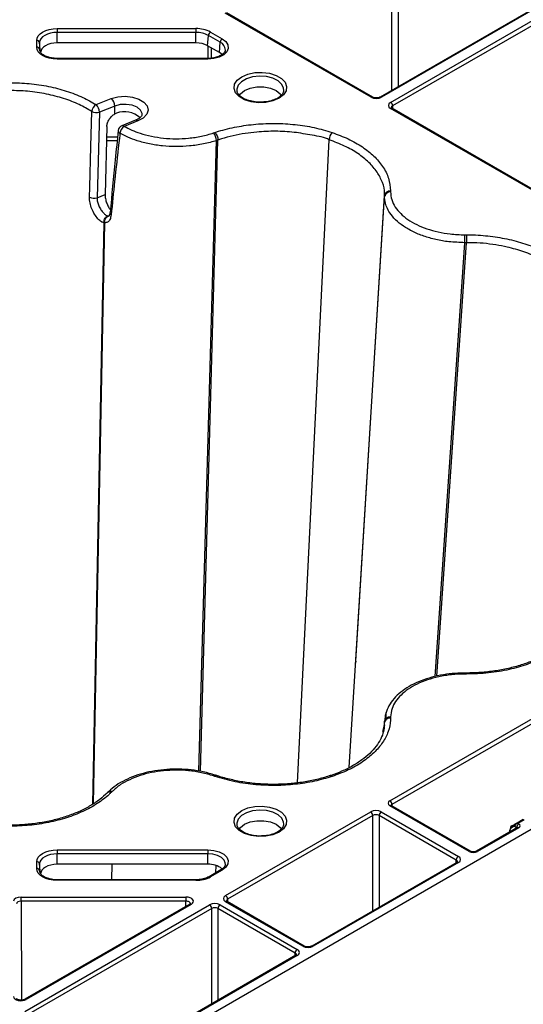
# Model space of a CAD drawing. Units: millimetres. Extents: x -3755 to 33020, y -27287 to -12744.
# Drawn here: x 30958 to 31043, y -22925 to -22759 of the extents above; entities that cross this region are included whole.
import ezdxf

# ---------------------------------------------------------------- set-up
doc = ezdxf.new("R2010")
doc.units = ezdxf.units.MM
doc.header["$LTSCALE"] = 2
for name, color, linetype in [('ACO DIM', 10, 'Continuous'), ('DUENN-18', 10, 'Continuous'), ('SICHTBAR', 10, 'Continuous')]:
    doc.layers.add(name, color=color, linetype=linetype)

# ---------------------------------------------------------------- blocks, each defined once
blk = doc.blocks.new('A$C0FAC68E5')
at = {"layer": 'DUENN-18'}
for p, q in [((-105.62, 567.59), (-105.62, 597.11)), ((-104.56, 597.11), (-104.56, 568.21)), ((-80.04, 582.36), (-107.59, 566.46)), ((-79.9, 582.27), (-107.34, 566.43)), ((-105.82, 565.56), (-78.39, 581.4)), ((-109.11, 566.43), (-133.76, 580.66)), ((-108.86, 566.46), (-133.51, 580.69)), ((-77.86, 580.89), (-105.47, 564.95)), ((-162.15, 578.04), (-138.69, 578.04)), ((-165.6, 574.89), (-165.6, 576.04)), ((-138.69, 577.38), (-162.15, 577.38)), ((-162.15, 575.61), (-162.15, 577.38)), ((-138.69, 575.61), (-138.69, 577.38)), ((-136.72, 575.14), (-136.59, 576.88)), ((-134.59, 575.73), (-136.59, 576.88)), ((-136.24, 577.46), (-134.24, 576.3)), ((-165.11, 575.67), (-165.11, 574.52)), ((-164.93, 574), (-165.11, 575.67)), ((-165.11, 574.52), (-165.1, 574.41)), ((-138.69, 575.61), (-162.15, 575.61)), ((-134.72, 573.98), (-136.72, 575.14)), ((-136.65, 572.99), (-136.65, 575.1)), ((-136.12, 574.79), (-136.12, 573.04)), ((-134.72, 573.98), (-134.59, 575.73)), ((-162.15, 572.99), (-162.64, 573.01)), ((-136.69, 572.99), (-162.15, 572.99)), ((-136.69, 572.89), (-162.15, 572.89)), ((-136.69, 572.99), (-136.69, 572.89)), ((-134.27, 573.65), (-134.72, 573.98)), ((-131.77, 567.56), (-131.76, 567.48)), ((-152.42, 564.94), (-154.99, 563.93)), ((-152.38, 563.63), (-152.42, 564.94)), ((-68.8, 543.17), (-105.82, 564.54)), ((-68.55, 543.19), (-105.57, 564.56)), ((-105.47, 564.95), (-105.47, 564.5)), ((-154.99, 563.93), (-155.39, 549.44)), ((-152.38, 563.63), (-152.13, 563.74)), ((-153.74, 561.51), (-154.04, 549.97)), ((-148.88, 562.54), (-151.2, 561.62)), ((-153.79, 559.73), (-151.93, 559.73)), ((-152, 559.07), (-153.8, 559.07)), ((-138.19, 452.5), (-135.22, 559.12)), ((-137.93, 452.44), (-134.98, 559.2)), ((-134.98, 559.2), (-134.98, 559.2)), ((-121.55, 450.52), (-116.2, 559.23)), ((-155.39, 549.44), (-154.04, 549.97)), ((-112.83, 453.09), (-106.82, 549.65)), ((-111.71, 471.11), (-106.82, 549.81)), ((-106.82, 549.81), (-106.82, 549.81)), ((-153.5, 546.35), (-153.34, 546.41)), ((-156.13, 446.92), (-154.22, 545.18)), ((-155.98, 447.02), (-154.07, 545.16)), ((-154.22, 545.18), (-154.22, 545.18)), ((-98.3, 468.5), (-93.26, 541.82)), ((-97.99, 468.56), (-92.98, 541.82)), ((-92.98, 541.82), (-92.98, 541.82)), ((-111.71, 471.11), (-111.73, 470.76)), ((-105.94, 447.46), (-68.69, 468.97)), ((-68.33, 468.36), (-105.59, 446.85)), ((-106.55, 462.44), (-106.55, 462.34)), ((-107.13, 459.18), (-106.84, 460.3)), ((-106.88, 459.75), (-106.82, 460.71)), ((-106.86, 460.17), (-106.82, 460.87)), ((-106.82, 460.71), (-106.82, 460.71)), ((-92.54, 438.91), (-105.94, 446.65)), ((-92.29, 438.94), (-105.69, 446.67)), ((-105.59, 446.85), (-105.58, 446.61)), ((-133.69, 431.44), (-109.17, 445.6)), ((-108.82, 444.99), (-133.34, 430.83)), ((-108.82, 428.87), (-108.82, 444.99)), ((-94.71, 437.46), (-107.75, 444.99)), ((-107.75, 444.99), (-107.75, 429.48)), ((-107.4, 445.6), (-94.36, 438.07)), ((-131.77, 443.48), (-131.76, 443.41)), ((-84.42, 442.95), (-91.38, 438.94)), ((-84.17, 442.93), (-91.13, 438.91)), ((-84.94, 443.17), (-85.4, 442.9)), ((-85.35, 443.22), (-84.89, 443.49)), ((-84.52, 442.93), (-84.94, 443.17)), ((-84.71, 443.59), (-83.4, 444.35)), ((-84.52, 442.89), (-84.52, 442.93)), ((-83.27, 444.25), (-84.34, 443.64)), ((-84.34, 443.64), (-84.17, 443.54)), ((-85.73, 442.44), (-85.73, 442.19)), ((-85.66, 442.33), (-85.66, 442.24)), ((-162.15, 439.18), (-136.69, 439.18)), ((-136.69, 438.51), (-162.15, 438.51)), ((-162.15, 436.74), (-162.15, 438.51)), ((-136.69, 436.74), (-136.69, 438.51)), ((-165.6, 436.02), (-165.6, 437.18)), ((-165.11, 436.81), (-165.11, 435.65)), ((-164.93, 435.14), (-165.11, 436.81)), ((-136.69, 436.74), (-162.15, 436.74)), ((-152.89, 434.12), (-152.84, 436.74)), ((-135.32, 435.31), (-135.28, 436.52)), ((-94.61, 437.07), (-119.13, 422.91)), ((-94.36, 437.05), (-118.88, 422.89)), ((-94.71, 437.01), (-94.71, 437.46)), ((-165.11, 435.65), (-165.1, 435.55)), ((-134.49, 435.79), (-136.49, 434.64)), ((-134.24, 435.77), (-136.24, 434.61)), ((-162.15, 434.12), (-162.64, 434.14)), ((-138.69, 434.12), (-162.15, 434.12)), ((-138.69, 434.03), (-162.15, 434.03)), ((-168.24, 431.2), (-140.38, 431.2)), ((-140.38, 430.51), (-168.24, 430.51)), ((-168.24, 430.51), (-168.15, 413.78)), ((-167.62, 411.84), (-136.38, 429.88)), ((-139.75, 429.99), (-167.6, 413.91)), ((-139.5, 429.97), (-167.35, 413.89)), ((-140.39, 429.62), (-140.38, 430.51)), ((-134.61, 429.88), (-121.58, 422.35)), ((-120.65, 422.89), (-133.69, 430.42)), ((-120.4, 422.91), (-133.44, 430.45)), ((-133.34, 430.83), (-133.34, 430.38)), ((-136.03, 429.27), (-167.27, 411.23)), ((-136.03, 413.16), (-136.03, 429.27)), ((-121.93, 421.74), (-134.97, 429.27)), ((-134.97, 429.27), (-134.97, 413.77)), ((-121.83, 421.36), (-153.07, 403.32)), ((-121.58, 421.33), (-152.82, 403.3)), ((-121.94, 421.3), (-121.93, 421.74))]:
    blk.add_line(p, q, dxfattribs=at)
at = {"layer": 'DUENN-18', "flags": 128}
for points in [[(-165.6, 576.04), (-165.54, 576.43), (-165.34, 576.81), (-165.02, 577.15), (-164.59, 577.46), (-164.07, 577.7), (-163.47, 577.89), (-162.82, 578), (-162.15, 578.04)], [(-162.15, 578.04), (-162.15, 577.98), (-162.15, 577.91), (-162.15, 577.83), (-162.15, 577.74), (-162.15, 577.65), (-162.15, 577.55), (-162.15, 577.46), (-162.15, 577.38)], [(-138.69, 578.04), (-138.69, 577.98), (-138.69, 577.91), (-138.69, 577.83), (-138.69, 577.74), (-138.69, 577.65), (-138.69, 577.55), (-138.69, 577.46), (-138.69, 577.38)], [(-162.15, 577.38), (-162.72, 577.35), (-163.28, 577.25), (-163.79, 577.09), (-164.24, 576.88), (-164.61, 576.62), (-164.88, 576.33), (-165.05, 576.01), (-165.11, 575.67)], [(-134.24, 576.3), (-133.64, 575.83), (-133.29, 575.28), (-133.24, 574.69), (-133.49, 574.13), (-134.01, 573.62), (-134.76, 573.23), (-135.68, 572.98), (-136.69, 572.89)], [(-162.15, 572.89), (-162.82, 572.93), (-163.47, 573.05), (-164.07, 573.23), (-164.59, 573.48), (-165.02, 573.78), (-165.34, 574.13), (-165.54, 574.5), (-165.6, 574.89)], [(-162.15, 575.61), (-162.69, 575.58), (-163.21, 575.49), (-163.69, 575.34), (-164.11, 575.14), (-164.46, 574.9), (-164.72, 574.62), (-164.87, 574.32), (-164.93, 574)], [(-162.15, 572.99), (-162.15, 572.98), (-162.15, 572.97), (-162.15, 572.94), (-162.15, 572.89)], [(-130.97, 569.89), (-129.95, 570.33), (-128.76, 570.59), (-127.5, 570.64), (-126.26, 570.48), (-125.14, 570.13), (-124.25, 569.61), (-123.64, 568.97), (-123.37, 568.26), (-123.46, 567.52), (-123.9, 566.84), (-124.66, 566.25), (-125.68, 565.81), (-126.87, 565.56), (-128.13, 565.5), (-129.37, 565.66), (-130.49, 566.01), (-131.38, 566.53), (-131.99, 567.17), (-132.26, 567.89), (-132.17, 568.62), (-131.73, 569.31), (-130.97, 569.89)], [(-123.86, 567.57), (-123.88, 567.95), (-124.19, 568.61), (-124.81, 569.19), (-125.71, 569.63), (-126.79, 569.91), (-127.96, 569.98), (-129.12, 569.86), (-130.17, 569.54), (-131, 569.06), (-131.55, 568.45), (-131.77, 567.78), (-131.77, 567.56)], [(-130.49, 567.57), (-129.53, 567.98), (-128.41, 568.19), (-127.22, 568.19), (-126.1, 567.98), (-125.14, 567.57), (-124.45, 567.02), (-124.26, 566.78)], [(-131.38, 566.75), (-131.18, 567.02), (-130.49, 567.57)], [(-147.8, 563.45), (-147.8, 563.66), (-148.06, 564.24), (-148.64, 564.73), (-149.47, 565.07), (-150.46, 565.23), (-151.49, 565.18), (-152.42, 564.94)], [(-156.68, 549.54), (-156.63, 551.24), (-156.45, 558.08), (-156.29, 564.03)], [(-92.98, 469.08), (-93.04, 469.08), (-93.26, 469.08)], [(-106.84, 460.3), (-106.83, 460.33), (-106.82, 460.71), (-106.82, 460.71), (-106.82, 460.71)], [(-153.59, 448.92), (-153.62, 448.89), (-153.73, 448.78)], [(-130.97, 445.82), (-129.95, 446.26), (-128.76, 446.51), (-127.5, 446.56), (-126.26, 446.41), (-125.14, 446.06), (-124.25, 445.54), (-123.64, 444.9), (-123.37, 444.18), (-123.46, 443.45), (-123.9, 442.76), (-124.66, 442.18), (-125.68, 441.74), (-126.87, 441.48), (-128.13, 441.43), (-129.37, 441.59), (-130.49, 441.94), (-131.38, 442.45), (-131.99, 443.1), (-132.26, 443.81), (-132.17, 444.54), (-131.73, 445.23), (-130.97, 445.82)], [(-123.86, 443.5), (-123.88, 443.88), (-124.19, 444.54), (-124.81, 445.12), (-125.71, 445.56), (-126.79, 445.83), (-127.96, 445.91), (-129.12, 445.78), (-130.17, 445.46), (-131, 444.98), (-131.55, 444.38), (-131.77, 443.71), (-131.77, 443.48)], [(-131.38, 442.68), (-131.18, 442.95), (-130.49, 443.5)], [(-130.49, 443.5), (-129.53, 443.9), (-128.41, 444.11), (-127.22, 444.11), (-126.1, 443.9), (-125.14, 443.5), (-124.45, 442.95), (-124.26, 442.7)], [(-84.71, 443.59), (-84.72, 443.58), (-84.72, 443.57), (-84.73, 443.56), (-84.73, 443.54), (-84.73, 443.52), (-84.72, 443.5), (-84.72, 443.47), (-84.71, 443.44)], [(-165.6, 437.18), (-165.54, 437.57), (-165.34, 437.94), (-165.02, 438.29), (-164.59, 438.59), (-164.07, 438.84), (-163.47, 439.02), (-162.82, 439.14), (-162.15, 439.18)], [(-162.15, 438.51), (-162.72, 438.48), (-163.28, 438.38), (-163.79, 438.23), (-164.24, 438.01), (-164.61, 437.76), (-164.88, 437.46), (-165.05, 437.14), (-165.11, 436.81)], [(-162.15, 439.18), (-162.15, 439.12), (-162.15, 439.04), (-162.15, 438.96), (-162.15, 438.87), (-162.15, 438.78), (-162.15, 438.69), (-162.15, 438.6), (-162.15, 438.51)], [(-136.69, 439.18), (-135.68, 439.09), (-134.76, 438.84), (-134.01, 438.45), (-133.49, 437.94), (-133.24, 437.37), (-133.29, 436.79), (-133.64, 436.24), (-134.24, 435.77)], [(-136.69, 439.18), (-136.69, 439.12), (-136.69, 439.04), (-136.69, 438.96), (-136.69, 438.87), (-136.69, 438.78), (-136.69, 438.69), (-136.69, 438.6), (-136.69, 438.51)], [(-133.73, 436.72), (-133.74, 436.97), (-133.95, 437.46), (-134.4, 437.89), (-135.04, 438.23), (-135.83, 438.44), (-136.69, 438.51)], [(-162.15, 436.74), (-162.69, 436.71), (-163.21, 436.62), (-163.69, 436.47), (-164.11, 436.27), (-164.46, 436.03), (-164.72, 435.75), (-164.87, 435.45), (-164.93, 435.14)], [(-162.15, 434.03), (-162.82, 434.07), (-163.47, 434.18), (-164.07, 434.36), (-164.59, 434.61), (-165.02, 434.92), (-165.34, 435.26), (-165.54, 435.63), (-165.6, 436.02)], [(-138.69, 434.12), (-138.69, 434.12), (-138.69, 434.1), (-138.69, 434.07), (-138.69, 434.03)], [(-168.24, 430.51), (-168.24, 430.59), (-168.24, 430.68), (-168.24, 430.78), (-168.24, 430.88), (-168.24, 430.97), (-168.24, 431.06), (-168.24, 431.14), (-168.24, 431.2)], [(-140.38, 431.2), (-140.38, 431.14), (-140.38, 431.06), (-140.38, 430.97), (-140.38, 430.88), (-140.38, 430.78), (-140.38, 430.68), (-140.38, 430.59), (-140.38, 430.51)]]:
    blk.add_lwpolyline(points, dxfattribs=at)
at = {"layer": 'DUENN-18'}
for centre, radius, start, end in [((-138.59, 573.05), 4.99, 61.9602, 91.1441), ((-165.57, 575.57), 0.471, 11.9115, 94.4751), ((-138.6, 573.11), 4.27, 61.959, 91.1447), ((-135.82, 576.8), 0.777, 122.8061, 174.3067), ((-133.82, 575.65), 0.777, 122.8061, 174.3067), ((-165.57, 574.42), 0.471, 11.9119, 94.4747), ((-138.6, 571.6), 4.01, 61.9596, 91.1442), ((-135.15, 574.42), 1.42, 359.4497, 66.9012), ((-154.29, 564.86), 1.87, 2.5779, 45.7917), ((-108.96, 566.23), 0.252, 66.1534, 125.5604), ((-107.48, 566.24), 0.241, 52.9315, 115.8416), ((-154.8, 563.89), 1.49, 120.1452, 174.6776), ((-156.86, 563.84), 1.87, 2.5779, 45.7917), ((-106.24, 564.91), 0.769, 2.7611, 57.3832), ((-105.68, 564.35), 0.236, 63.5438, 127.7584), ((-155.51, 565.55), 1.71, 242.9506, 287.9213), ((-150.76, 560.04), 3.94, 48.0475, 110.3869), ((-150.83, 560.69), 1, 111.5678, 173.8882), ((-149.98, 560.2), 1.56, 123.0723, 175.0754), ((-151.11, 561.26), 0.374, 41.8901, 103.8082), ((-148.79, 562.18), 0.374, 41.8822, 103.8108), ((-151.31, 560.81), 0.519, 180.2581, 244.123), ((-137.3, 559.03), 2.08, 2.2435, 40.6769), ((-114.12, 559.12), 2.08, 139.3963, 177.0122), ((-155.91, 551.06), 1.71, 243.2935, 287.8791), ((-105.89, 549.49), 0.934, 85.2137, 170.2698), ((-152.76, 546.92), 0.458, 176.6434, 236.2259), ((-991.85, 541.81), 898.59, 0.00079, 0.08686), ((-79.95, 468.95), 13.31, 179.4541, 180.2428), ((-105.89, 460.72), 0.935, 85.2945, 170.2664), ((-135.46, 451.49), 0.326, 80.7962, 144.3917), ((-115.97, 451.4), 0.328, 35.7586, 98.7445), ((-153.15, 448.42), 0.667, 66.3422, 131.3449), ((-106.35, 446.82), 0.769, 2.76, 57.3843), ((-105.79, 446.46), 0.236, 63.5438, 127.7584), ((-109.58, 444.95), 0.769, 2.76, 57.3843), ((-106.99, 444.95), 0.769, 122.6157, 177.24), ((-85.21, 443.04), 0.23, 126.3864, 215.0897), ((-84.75, 443.3), 0.23, 126.4022, 215.0888), ((-83.75, 442.89), 0.769, 122.617, 177.2387), ((-84.31, 442.74), 0.236, 52.2325, 116.4653), ((-85.61, 442.42), 0.125, 114.2055, 173.947), ((-85.61, 442.45), 0.122, 184.2525, 246.521), ((-93.94, 437.42), 0.769, 122.6157, 177.24), ((-92.39, 438.71), 0.252, 65.9609, 125.5664), ((-91.27, 438.73), 0.231, 51.446, 117.1481), ((-165.57, 436.71), 0.472, 11.9236, 94.471), ((-136.49, 433.29), 3.46, 51.0775, 93.2278), ((-94.5, 436.85), 0.243, 53.2223, 115.4755), ((-165.57, 435.55), 0.471, 11.9131, 94.4733), ((-138.59, 439.02), 4.99, 268.8559, 298.0396), ((-136.39, 434.42), 0.242, 53.0888, 115.5831), ((-134.39, 435.57), 0.242, 53.0861, 115.6118), ((-140.05, 434.08), 22.1, 179.8942, 180.1321), ((-134.11, 430.79), 0.769, 2.76, 57.3843), ((-139.64, 429.78), 0.236, 52.2368, 116.4656), ((-136.8, 429.23), 0.769, 2.7622, 57.3821), ((-134.2, 429.23), 0.769, 122.6156, 177.2421), ((-133.55, 430.24), 0.233, 63.0405, 128.2571), ((-120.5, 422.68), 0.252, 66.1534, 125.5604), ((-119.03, 422.68), 0.253, 54.4649, 113.5195), ((-121.17, 421.7), 0.769, 122.6156, 177.2421), ((-121.72, 421.15), 0.236, 52.2325, 116.4653), ((-167.5, 413.69), 0.242, 53.1117, 115.6591)]:
    blk.add_arc(centre, radius, start, end, dxfattribs=at)
for centre, major_axis, ratio, start_param, end_param in [((-108.22, 566.94), (1.25, 0), 0.577299, 3.927, 5.497778), ((-104.94, 565.05), (1.25, 0), 0.577277, 2.356204, 3.926981), ((-104.94, 564.64), (0.75, -0.004), 0.577252, 2.359112, 3.151654), ((-105.23, 447.06), (1, 0), 0.577277, 2.356204, 3.926981), ((-105.23, 446.65), (0.5, -0.004), 0.577233, 2.360566, 3.141888), ((-108.28, 445.09), (1.25, 0), 0.577299, 0.785408, 2.356185), ((-108.28, 444.68), (0.75, 0), 0.580672, 0.785408, 2.356185), ((-84.6, 441.92), (-0.75, 1.3), 0.579477, 0.001913, 0.782948), ((-84.78, 441.82), (-0.62, 1.08), 0.579895, 0.002282, 0.783317), ((-84.59, 443.37), (0.384, 0.354), 0.264838, 1.653314, 2.434348), ((-84.71, 443.59), (0.25, 0.144), 0.00007, 1.570756, 2.351791), ((-84.34, 443.23), (0.508, -0.216), 0.711574, 1.864823, 2.650221), ((-84.34, 443.23), (0.508, 0.216), 0.711574, 1.27677, 2.062168), ((-84.7, 443.23), (0.75, 0), 0.577277, 5.497797, 7.068574), ((-95.24, 437.56), (1.25, 0), 0.577277, 5.497797, 7.068574), ((-91.83, 439.32), (1, 0), 0.577299, 3.927, 5.497778), ((-95.24, 437.15), (0.75, 0.004), 0.577252, 6.278093, 7.065666), ((-168.24, 430.48), (1.25, 0), 0.577288, 1.570825, 3.141602), ((-140.38, 430.48), (1.25, 0), 0.577261, 5.497764, 7.853913), ((-132.81, 430.93), (1.25, 0), 0.577277, 2.356204, 3.926981), ((-168.24, 430.07), (0.75, -0.003), 0.579658, 1.572924, 3.143701), ((-140.38, 430.07), (0.75, 0.007), 0.579571, 6.272536, 7.848847), ((-135.5, 429.37), (1.25, 0), 0.577299, 0.785408, 2.356185), ((-132.81, 430.52), (0.75, -0.004), 0.577252, 2.359112, 3.151654), ((-135.5, 428.96), (0.75, 0), 0.580672, 0.785408, 2.356185), ((-119.76, 423.4), (1.25, 0), 0.577299, 3.927, 5.497778), ((-122.46, 421.43), (0.75, 0.004), 0.577252, 6.278093, 7.065666), ((-122.46, 421.84), (1.25, 0), 0.577277, 5.497797, 7.068574), ((-168.24, 414.4), (1.25, 0), 0.577314, 3.14157, 5.497718)]:
    blk.add_ellipse(centre, major_axis=major_axis, ratio=ratio, start_param=start_param, end_param=end_param, dxfattribs=at)
for points, knots in [([(-162.64, 573.01), (-162.64, 573.01), (-162.96, 573.02), (-163.58, 573.16), (-164.35, 573.47), (-164.87, 573.87), (-165.08, 574.22), (-165.1, 574.41), (-165.1, 574.48)], [0, 0, 0, 0, 0.000412, 0.221134, 0.440114, 0.655264, 0.86928, 1, 1, 1, 1]), ([(-133.75, 574.41), (-133.77, 574.3), (-133.8, 574.08), (-134.18, 573.67), (-134.82, 573.31), (-135.69, 573.04), (-136.35, 573), (-136.69, 572.99)], [0, 0, 0, 0, 0.180172, 0.373025, 0.579547, 0.7845, 1, 1, 1, 1]), ([(-156.29, 564.03), (-156.98, 564.43), (-158.41, 565.26), (-161.01, 566.25), (-163.94, 567.02), (-167.03, 567.49), (-169.14, 567.55), (-170.15, 567.57)], [0, 0, 0, 0, 0.187444, 0.390303, 0.593164, 0.806252, 1, 1, 1, 1]), ([(-127.41, 565.62), (-127.56, 565.61), (-128.09, 565.56), (-129, 565.67), (-130.02, 565.92), (-130.86, 566.32), (-131.44, 566.81), (-131.72, 567.21), (-131.73, 567.43), (-131.73, 567.5)], [0, 0, 0, 0, 0.073934, 0.247372, 0.420185, 0.591364, 0.760515, 0.929309, 1, 1, 1, 1]), ([(-123.89, 567.57), (-123.9, 567.46), (-123.92, 567.21), (-124.23, 566.76), (-124.84, 566.27), (-125.72, 565.89), (-126.61, 565.66), (-127.19, 565.63), (-127.41, 565.62)], [0, 0, 0, 0, 0.126243, 0.309584, 0.505955, 0.69775, 0.88954, 1, 1, 1, 1]), ([(-107.59, 566.46), (-107.64, 566.43), (-107.75, 566.38), (-107.99, 566.32), (-108.28, 566.31), (-108.57, 566.34), (-108.76, 566.41), (-108.84, 566.45), (-108.86, 566.46)], [0, 0, 0, 0, 0.160393, 0.340353, 0.534187, 0.734325, 0.930337, 1, 1, 1, 1]), ([(-105.57, 564.56), (-105.61, 564.59), (-105.69, 564.64), (-105.7, 564.67), (-105.69, 564.66), (-105.69, 564.66)], [0, 0, 0, 0, 0.475569, 0.988067, 1, 1, 1, 1]), ([(-153.74, 561.51), (-153.72, 561.71), (-153.67, 562.11), (-153.37, 562.71), (-152.94, 563.26), (-152.57, 563.5), (-152.38, 563.63)], [0, 0, 0, 0, 0.246967, 0.493934, 0.740668, 1, 1, 1, 1]), ([(-147.81, 563.46), (-147.81, 563.4), (-147.82, 563.29), (-148.12, 562.94), (-148.53, 562.69), (-148.82, 562.57), (-148.88, 562.54)], [0, 0, 0, 0, 0.3305606, 0.6231227, 0.9152564, 1, 1, 1, 1]), ([(-151.82, 560.8), (-152, 559.15), (-152.5, 554.51), (-152.92, 549.91), (-153.19, 546.95)], [0, 0, 0, 0, 0.357307, 1, 1, 1, 1]), ([(-151.53, 560.34), (-151.6, 559.8), (-151.91, 557.08), (-152.41, 552.48), (-152.82, 548.43), (-153.02, 546.54)], [0, 0, 0, 0, 0.117716, 0.588579, 1, 1, 1, 1]), ([(-135.22, 559.12), (-135.22, 559.12), (-135.92, 558.87), (-137.41, 558.5), (-139.73, 558.15), (-142.07, 558.05), (-144.35, 558.17), (-146.57, 558.5), (-148.53, 559.02), (-150.2, 559.64), (-151.1, 560.11), (-151.53, 560.34)], [0, 0, 0, 0, 0.000003, 0.137981, 0.275957, 0.405263, 0.534572, 0.663865, 0.793158, 0.899893, 1, 1, 1, 1]), ([(-135.48, 560.47), (-135.42, 560.4), (-135.29, 560.25), (-135.13, 559.91), (-135.01, 559.54), (-134.99, 559.31), (-134.98, 559.2)], [0, 0, 0, 0, 0.250005, 0.500015, 0.749994, 1, 1, 1, 1]), ([(-116.2, 559.23), (-116.2, 559.23), (-116.94, 559.66), (-119.11, 559.99), (-122.08, 560.56), (-125.26, 560.72), (-128.04, 560.61), (-131.14, 560.23), (-133.33, 559.73), (-134.79, 559.26), (-134.98, 559.2), (-134.98, 559.2)], [0, 0, 0, 0, 0.000003, 0.161227, 0.322448, 0.483239, 0.644029, 0.745942, 0.966338, 0.999997, 1, 1, 1, 1]), ([(-134.98, 559.2), (-135.01, 559.19), (-135.06, 559.17), (-135.13, 559.15), (-135.18, 559.13), (-135.21, 559.12), (-135.22, 559.12)], [0, 0, 0, 0, 0.358187, 0.679097, 0.820903, 1, 1, 1, 1]), ([(-106.82, 549.81), (-106.82, 549.81), (-106.86, 549.93), (-106.73, 550.68), (-107.16, 552.02), (-108, 553.79), (-109.42, 555.44), (-111.28, 556.93), (-113.53, 558.23), (-115.31, 558.9), (-116.2, 559.23)], [0, 0, 0, 0, 0.000003, 0.033652, 0.194853, 0.356051, 0.516818, 0.677589, 0.838793, 1, 1, 1, 1]), ([(-154.22, 545.18), (-154.22, 545.18), (-154.43, 545.3), (-154.65, 545.29), (-155.26, 545.86), (-155.83, 546.61), (-156.31, 547.56), (-156.64, 548.58), (-156.67, 549.22), (-156.68, 549.54)], [0, 0, 0, 0, 0.000008, 0.147099, 0.313997, 0.482699, 0.653044, 0.825625, 1, 1, 1, 1]), ([(-155.39, 549.44), (-155.38, 549.21), (-155.37, 548.77), (-155.12, 548.06), (-154.76, 547.4), (-154.33, 546.86), (-153.92, 546.49), (-153.7, 546.4), (-153.59, 546.36)], [0, 0, 0, 0, 0.169257, 0.338411, 0.508262, 0.679145, 0.849598, 1, 1, 1, 1]), ([(-154.04, 549.97), (-154.03, 549.74), (-154.01, 549.3), (-153.8, 548.56), (-153.5, 547.88), (-153.26, 547.54), (-153.15, 547.38)], [0, 0, 0, 0, 0.253988, 0.507989, 0.761898, 1, 1, 1, 1]), ([(-105.82, 550.58), (-105.94, 550.57), (-106.2, 550.55), (-106.52, 550.37), (-106.75, 550.12), (-106.79, 549.91), (-106.82, 549.81)], [0, 0, 0, 0, 0.2500095, 0.5000194, 0.7499936, 1, 1, 1, 1]), ([(-106.82, 549.65), (-106.82, 549.67), (-106.82, 549.7), (-106.82, 549.74), (-106.82, 549.77), (-106.82, 549.78), (-106.82, 549.8), (-106.82, 549.81)], [0, 0, 0, 0, 0.358143, 0.67909, 0.716473, 0.806102, 1, 1, 1, 1]), ([(-93.26, 541.82), (-93.26, 541.82), (-94.14, 541.92), (-95.84, 541.89), (-98.17, 542.34), (-100.23, 542.91), (-102.09, 543.68), (-103.71, 544.62), (-105.02, 545.7), (-106.16, 547.08), (-106.73, 548.43), (-106.82, 549.36), (-106.82, 549.65), (-106.82, 549.65)], [0, 0, 0, 0, 0.000003, 0.127489, 0.234693, 0.341899, 0.449195, 0.556492, 0.663802, 0.771109, 0.928812, 0.999998, 1, 1, 1, 1]), ([(-154.22, 545.18), (-154.22, 545.29), (-154.24, 545.51), (-154.15, 545.84), (-153.97, 546.13), (-153.78, 546.27), (-153.65, 546.34), (-153.61, 546.35), (-153.59, 546.36)], [0, 0, 0, 0, 0.226827, 0.453683, 0.680521, 0.90735, 0.947089, 1, 1, 1, 1]), ([(-154.07, 545.17), (-154.09, 545.28), (-154.12, 545.5), (-154.03, 545.83), (-153.85, 546.12), (-153.65, 546.29), (-153.52, 546.34), (-153.5, 546.35)], [0, 0, 0, 0, 0.2277133, 0.4554248, 0.6831381, 0.9354714, 1, 1, 1, 1]), ([(-153.02, 546.54), (-153.07, 546.27), (-153.18, 545.72), (-153.59, 545.18), (-153.91, 545.28), (-154.07, 545.16), (-154.07, 545.16)], [0, 0, 0, 0, 0.336936, 0.680925, 0.999976, 1, 1, 1, 1]), ([(-153.59, 546.36), (-153.59, 546.36), (-153.58, 546.36), (-153.56, 546.36), (-153.53, 546.35), (-153.51, 546.35), (-153.5, 546.35)], [0, 0, 0, 0, 0.026732, 0.345191, 0.663526, 1, 1, 1, 1]), ([(-153.22, 546.94), (-153.23, 546.91), (-153.24, 546.68), (-153.35, 546.41), (-153.38, 546.37), (-153.4, 546.35)], [0, 0, 0, 0, 0.095788, 0.562333, 1, 1, 1, 1]), ([(-154.22, 545.18), (-154.22, 545.18), (-154.22, 545.18), (-154.22, 545.18), (-154.22, 545.18)], [0, 0, 0, 0, 0.161045, 1, 1, 1, 1]), ([(-154.07, 545.17), (-154.07, 545.17), (-154.09, 545.17), (-154.12, 545.17), (-154.17, 545.17), (-154.2, 545.19), (-154.22, 545.18), (-154.22, 545.18)], [0, 0, 0, 0, 0.023101, 0.342633, 0.662085, 0.999734, 1, 1, 1, 1]), ([(-154.07, 545.16), (-154.07, 545.16), (-154.07, 545.17), (-154.07, 545.17), (-154.07, 545.17)], [0, 0, 0, 0, 0.7093261, 1, 1, 1, 1]), ([(-92.98, 543.17), (-92.98, 543.09), (-92.98, 542.92), (-92.98, 542.55), (-92.98, 542.16), (-92.98, 541.94), (-92.98, 541.82)], [0, 0, 0, 0, 0.25001, 0.50002, 0.749995, 1, 1, 1, 1]), ([(-92.98, 541.82), (-93.01, 541.82), (-93.07, 541.82), (-93.15, 541.82), (-93.21, 541.82), (-93.24, 541.82), (-93.26, 541.82)], [0, 0, 0, 0, 0.358157, 0.679041, 0.82081, 1, 1, 1, 1]), ([(-76.71, 536.43), (-76.71, 536.43), (-77.04, 537.01), (-78.54, 537.94), (-80.65, 539.28), (-83.26, 540.33), (-85.75, 541.05), (-88.76, 541.6), (-91.08, 541.89), (-92.76, 541.8), (-92.98, 541.82), (-92.98, 541.82)], [0, 0, 0, 0, 0.0000034, 0.1612275, 0.3224481, 0.4832398, 0.6440287, 0.745941, 0.9663369, 0.9999973, 1, 1, 1, 1]), ([(-76.55, 474.5), (-76.58, 474.46), (-77, 474.04), (-77.88, 473.31), (-79.41, 472.29), (-81.2, 471.38), (-83.19, 470.6), (-85.34, 469.96), (-87.63, 469.49), (-90.01, 469.19), (-91.81, 469.09), (-92.8, 469.08), (-92.98, 469.08)], [0, 0, 0, 0, 0.011334, 0.125257, 0.245832, 0.366992, 0.48756, 0.608945, 0.730263, 0.851341, 0.973501, 1, 1, 1, 1]), ([(-93.26, 469.07), (-93.66, 469.07), (-94.71, 469.06), (-96.44, 468.88), (-98.39, 468.52), (-100.25, 467.96), (-101.96, 467.24), (-103.46, 466.36), (-104.74, 465.33), (-105.75, 464.18), (-106.44, 462.93), (-106.77, 461.83), (-106.78, 461.23), (-106.79, 461.04)], [0, 0, 0, 0, 0.057827, 0.153303, 0.25388, 0.354039, 0.454699, 0.555868, 0.657008, 0.758497, 0.858452, 0.956942, 1, 1, 1, 1]), ([(-92.98, 468.9), (-92.98, 468.96), (-92.98, 469.07), (-92.98, 469.07), (-92.98, 469.06)], [0, 0, 0, 0, 0.6160469, 1, 1, 1, 1]), ([(-106.82, 460.87), (-106.82, 460.87), (-106.53, 461.37), (-106.54, 461.9), (-106.55, 462.43)], [0, 0, 0, 0, 0.000025, 1, 1, 1, 1]), ([(-105.82, 461.49), (-105.94, 461.47), (-106.2, 461.45), (-106.52, 461.27), (-106.75, 461.02), (-106.79, 460.81), (-106.82, 460.71)], [0, 0, 0, 0, 0.250003, 0.500014, 0.749996, 1, 1, 1, 1]), ([(-106.84, 460.31), (-106.88, 459.94), (-106.97, 459.15), (-107.44, 457.94), (-108.21, 456.69), (-109.3, 455.49), (-110.64, 454.36), (-112.23, 453.34), (-113.99, 452.48), (-115.29, 451.97), (-115.97, 451.74), (-116.02, 451.73)], [0, 0, 0, 0, 0.110216, 0.237652, 0.369216, 0.497234, 0.624538, 0.751385, 0.877625, 0.990867, 1, 1, 1, 1]), ([(-106.82, 460.71), (-106.82, 460.73), (-106.82, 460.77), (-106.82, 460.81), (-106.82, 460.85), (-106.82, 460.86), (-106.82, 460.87)], [0, 0, 0, 0, 0.358157, 0.679041, 0.820959, 1, 1, 1, 1]), ([(-135.42, 451.8), (-135.76, 451.91), (-136.73, 452.23), (-138.45, 452.58), (-140.53, 452.82), (-142.61, 452.86), (-144.66, 452.71), (-146.66, 452.38), (-148.55, 451.87), (-150.3, 451.18), (-151.85, 450.34), (-152.94, 449.55), (-153.43, 449.06), (-153.56, 448.93)], [0, 0, 0, 0, 0.055663, 0.161408, 0.261627, 0.360988, 0.460838, 0.560341, 0.660296, 0.760455, 0.860819, 0.962818, 1, 1, 1, 1]), ([(-135.48, 451.6), (-135.42, 451.65), (-135.3, 451.75), (-135.21, 451.73), (-135.17, 451.72)], [0, 0, 0, 0, 0.559059, 1, 1, 1, 1]), ([(-135.16, 451.73), (-135.18, 451.74), (-135.26, 451.76), (-135.35, 451.79), (-135.41, 451.81)], [0, 0, 0, 0, 0.238877, 1, 1, 1, 1]), ([(-116.02, 451.73), (-116.08, 451.71), (-116.8, 451.47), (-118.27, 451.06), (-120.53, 450.61), (-122.91, 450.33), (-125.35, 450.22), (-127.78, 450.29), (-130.18, 450.54), (-132.5, 450.97), (-134.14, 451.4), (-135.01, 451.68), (-135.17, 451.73)], [0, 0, 0, 0, 0.0104161, 0.1246957, 0.2454183, 0.3667029, 0.4875695, 0.6092262, 0.7302111, 0.8509654, 0.9726255, 1, 1, 1, 1]), ([(-153.72, 448.79), (-153.8, 448.7), (-154.29, 448.22), (-155.28, 447.42), (-156.89, 446.4), (-158.72, 445.5), (-160.74, 444.75), (-162.92, 444.14), (-165.22, 443.7), (-167.62, 443.42), (-169.27, 443.36), (-170.11, 443.36), (-170.15, 443.36)], [0, 0, 0, 0, 0.0258992, 0.1454487, 0.2676579, 0.3889695, 0.5094723, 0.6306853, 0.7521971, 0.873478, 0.9953124, 1, 1, 1, 1]), ([(-153.02, 448.89), (-153.13, 448.91), (-153.35, 448.96), (-153.59, 448.9), (-153.68, 448.8), (-153.7, 448.77)], [0, 0, 0, 0, 0.4053624, 0.8107158, 1, 1, 1, 1]), ([(-105.69, 446.67), (-105.71, 446.69), (-105.75, 446.71), (-105.75, 446.71), (-105.75, 446.71)], [0, 0, 0, 0, 0.588163, 1, 1, 1, 1]), ([(-127.41, 441.55), (-127.56, 441.53), (-128.09, 441.49), (-129, 441.59), (-130.02, 441.85), (-130.86, 442.25), (-131.44, 442.73), (-131.72, 443.14), (-131.73, 443.36), (-131.73, 443.43)], [0, 0, 0, 0, 0.07393, 0.24737, 0.420183, 0.591363, 0.76052, 0.929311, 1, 1, 1, 1]), ([(-123.89, 443.49), (-123.9, 443.39), (-123.92, 443.14), (-124.23, 442.68), (-124.84, 442.2), (-125.72, 441.81), (-126.61, 441.58), (-127.19, 441.56), (-127.41, 441.55)], [0, 0, 0, 0, 0.126237, 0.30958, 0.505955, 0.69775, 0.88954, 1, 1, 1, 1]), ([(-84.41, 442.96), (-84.4, 442.96), (-84.4, 442.97), (-84.41, 442.96), (-84.42, 442.95)], [0, 0, 0, 0, 0.291427, 1, 1, 1, 1]), ([(-91.38, 438.94), (-91.41, 438.92), (-91.48, 438.89), (-91.64, 438.85), (-91.83, 438.83), (-92.04, 438.85), (-92.2, 438.89), (-92.26, 438.92), (-92.29, 438.94)], [0, 0, 0, 0, 0.154768, 0.317897, 0.496493, 0.684006, 0.869705, 1, 1, 1, 1]), ([(-133.75, 436.72), (-133.75, 436.68), (-133.73, 436.53), (-133.91, 436.24), (-134.22, 435.95), (-134.45, 435.81), (-134.49, 435.79)], [0, 0, 0, 0, 0.115846, 0.529717, 0.92768, 1, 1, 1, 1]), ([(-94.49, 437.16), (-94.49, 437.16), (-94.49, 437.17), (-94.53, 437.12), (-94.59, 437.08), (-94.61, 437.07)], [0, 0, 0, 0, 0.302142, 0.791636, 1, 1, 1, 1]), ([(-162.64, 434.14), (-162.64, 434.14), (-162.96, 434.16), (-163.58, 434.29), (-164.35, 434.6), (-164.87, 435.01), (-165.08, 435.36), (-165.1, 435.55), (-165.1, 435.62)], [0, 0, 0, 0, 0.000412, 0.221138, 0.440116, 0.655264, 0.869277, 1, 1, 1, 1]), ([(-136.49, 434.64), (-136.6, 434.58), (-136.94, 434.4), (-137.65, 434.19), (-138.31, 434.12), (-138.65, 434.12), (-138.69, 434.12)], [0, 0, 0, 0, 0.1987082, 0.5854025, 0.9578189, 1, 1, 1, 1]), ([(-139.63, 430.08), (-139.63, 430.08), (-139.63, 430.09), (-139.69, 430.03), (-139.74, 430), (-139.75, 429.99)], [0, 0, 0, 0, 0.401448, 0.880221, 1, 1, 1, 1]), ([(-133.44, 430.45), (-133.48, 430.47), (-133.56, 430.52), (-133.56, 430.55), (-133.56, 430.55), (-133.56, 430.55)], [0, 0, 0, 0, 0.475593, 0.988083, 1, 1, 1, 1]), ([(-119.13, 422.91), (-119.18, 422.89), (-119.29, 422.84), (-119.53, 422.78), (-119.82, 422.76), (-120.11, 422.8), (-120.3, 422.86), (-120.38, 422.9), (-120.4, 422.91)], [0, 0, 0, 0, 0.160396, 0.340336, 0.534174, 0.734326, 0.930338, 1, 1, 1, 1]), ([(-121.72, 421.44), (-121.71, 421.45), (-121.71, 421.46), (-121.75, 421.4), (-121.81, 421.37), (-121.83, 421.36)], [0, 0, 0, 0, 0.302183, 0.791687, 1, 1, 1, 1]), ([(-167.6, 413.91), (-167.65, 413.89), (-167.76, 413.83), (-168.01, 413.78), (-168.29, 413.76), (-168.58, 413.8), (-168.81, 413.87), (-168.95, 413.96), (-168.99, 414.02), (-168.99, 414.01), (-168.99, 414.01)], [0, 0, 0, 0, 0.120112, 0.254859, 0.399988, 0.549818, 0.69655, 0.817492, 0.945862, 1, 1, 1, 1])]:
    blk.add_open_spline(points, degree=3, knots=knots, dxfattribs=at)
at = {"layer": 'SICHTBAR'}
for p, q in [((-155.55, 565.18), (-152.99, 566.2)), ((-148.51, 562.43), (-150.83, 561.51)), ((-80.97, 443.22), (-159.54, 397.86))]:
    blk.add_line(p, q, dxfattribs=at)
at = {"layer": 'SICHTBAR', "flags": 128}
blk.add_lwpolyline([(-152.99, 566.2), (-151.87, 566.5), (-150.64, 566.6), (-149.42, 566.46), (-148.34, 566.12), (-147.49, 565.6), (-146.95, 564.96), (-146.79, 564.25), (-147.02, 563.55), (-147.61, 562.92), (-148.51, 562.43)], dxfattribs=at)
at = {"layer": 'SICHTBAR'}
for points, knots in [([(-170.15, 568.9), (-169.05, 568.87), (-166.82, 568.8), (-163.59, 568.31), (-160.53, 567.52), (-157.8, 566.48), (-156.28, 565.6), (-155.55, 565.18)], [0, 0, 0, 0, 0.2005, 0.406832, 0.60679, 0.812532, 1, 1, 1, 1]), ([(-150.83, 561.51), (-149.97, 561.09), (-148.57, 560.4), (-146.23, 559.8), (-144.18, 559.49), (-142.06, 559.38), (-139.9, 559.48), (-137.74, 559.8), (-136.4, 560.19), (-135.72, 560.39)], [0, 0, 0, 0, 0.206484, 0.335836, 0.465189, 0.594561, 0.723931, 0.861965, 1, 1, 1, 1]), ([(-135.48, 560.47), (-135.28, 560.54), (-134.11, 560.92), (-131.83, 561.47), (-128.58, 561.93), (-125.24, 562.05), (-121.92, 561.86), (-118.67, 561.36), (-116.69, 560.77), (-115.7, 560.47)], [0, 0, 0, 0, 0.033682, 0.194884, 0.356082, 0.516835, 0.677589, 0.838793, 1, 1, 1, 1]), ([(-135.72, 560.39), (-135.71, 560.39), (-135.68, 560.4), (-135.64, 560.42), (-135.62, 560.42), (-135.59, 560.43), (-135.56, 560.44), (-135.52, 560.46), (-135.5, 560.46), (-135.48, 560.47)], [0, 0, 0, 0, 0.17902, 0.358033, 0.447649, 0.537156, 0.716176, 0.805682, 1, 1, 1, 1]), ([(-115.7, 560.47), (-114.78, 560.13), (-112.9, 559.44), (-110.54, 558.07), (-108.56, 556.5), (-107.05, 554.72), (-106.02, 552.72), (-105.88, 551.31), (-105.82, 550.58)], [0, 0, 0, 0, 0.158916, 0.322454, 0.48094, 0.644011, 0.818889, 1, 1, 1, 1]), ([(-105.82, 550.58), (-105.82, 550.57), (-105.82, 550.56), (-105.82, 550.53), (-105.82, 550.51), (-105.82, 550.49), (-105.82, 550.47), (-105.82, 550.45), (-105.82, 550.43), (-105.82, 550.42)], [0, 0, 0, 0, 0.194352, 0.283927, 0.463113, 0.552688, 0.642262, 0.821411, 1, 1, 1, 1]), ([(-105.82, 550.42), (-105.78, 549.99), (-105.7, 549.12), (-105.09, 547.88), (-104.16, 546.75), (-102.94, 545.74), (-101.44, 544.87), (-99.72, 544.16), (-97.81, 543.63), (-95.64, 543.25), (-94.1, 543.2), (-93.26, 543.17)], [0, 0, 0, 0, 0.114489, 0.228978, 0.336277, 0.443579, 0.550863, 0.658147, 0.765348, 0.872548, 1, 1, 1, 1]), ([(-93.26, 543.17), (-93.24, 543.17), (-93.21, 543.17), (-93.17, 543.17), (-93.13, 543.17), (-93.1, 543.17), (-93.07, 543.17), (-93.02, 543.17), (-93, 543.17), (-92.98, 543.17)], [0, 0, 0, 0, 0.17911, 0.358145, 0.447626, 0.537143, 0.716254, 0.805771, 1, 1, 1, 1]), ([(-92.98, 543.17), (-92.74, 543.17), (-91.4, 543.16), (-88.95, 542.99), (-85.74, 542.44), (-82.74, 541.59), (-80.03, 540.46), (-77.66, 539.09), (-76.45, 538.01), (-75.84, 537.47)], [0, 0, 0, 0, 0.033682, 0.194883, 0.356081, 0.516834, 0.677589, 0.838793, 1, 1, 1, 1]), ([(-75.84, 474.6), (-76.44, 474.07), (-77.64, 472.99), (-80.01, 471.62), (-82.72, 470.48), (-85.81, 469.61), (-89.27, 469.01), (-91.73, 468.94), (-92.98, 468.9)], [0, 0, 0, 0, 0.158915, 0.322454, 0.480941, 0.644011, 0.81889, 1, 1, 1, 1]), ([(-93.26, 468.9), (-94.01, 468.88), (-95.52, 468.83), (-97.66, 468.48), (-99.62, 467.94), (-101.36, 467.24), (-102.87, 466.37), (-104.11, 465.38), (-105.02, 464.27), (-105.68, 463.02), (-105.77, 462.13), (-105.82, 461.65)], [0, 0, 0, 0, 0.114488, 0.228979, 0.336277, 0.443579, 0.550863, 0.658147, 0.765347, 0.872547, 1, 1, 1, 1]), ([(-92.98, 468.9), (-93, 468.9), (-93.02, 468.9), (-93.07, 468.9), (-93.1, 468.9), (-93.13, 468.9), (-93.17, 468.9), (-93.21, 468.9), (-93.24, 468.9), (-93.26, 468.9)], [0, 0, 0, 0, 0.194308, 0.283953, 0.463096, 0.552667, 0.642238, 0.821381, 1, 1, 1, 1]), ([(-105.82, 461.49), (-105.82, 461.35), (-105.83, 460.58), (-106.14, 459.16), (-107.08, 457.31), (-108.56, 455.57), (-110.52, 454.01), (-112.89, 452.64), (-114.76, 451.94), (-115.7, 451.59)], [0, 0, 0, 0, 0.033682, 0.194883, 0.356081, 0.516833, 0.677589, 0.838793, 1, 1, 1, 1]), ([(-105.82, 461.65), (-105.82, 461.64), (-105.82, 461.62), (-105.82, 461.6), (-105.82, 461.58), (-105.82, 461.56), (-105.82, 461.54), (-105.82, 461.51), (-105.82, 461.5), (-105.82, 461.49)], [0, 0, 0, 0, 0.17911, 0.358071, 0.447589, 0.537106, 0.716142, 0.805734, 1, 1, 1, 1]), ([(-135.72, 451.68), (-136.4, 451.88), (-137.74, 452.27), (-139.9, 452.59), (-142.06, 452.69), (-144.18, 452.58), (-146.23, 452.27), (-148.17, 451.76), (-149.92, 451.07), (-151.57, 450.18), (-152.42, 449.43), (-152.88, 449.03)], [0, 0, 0, 0, 0.1144887, 0.2289782, 0.3362783, 0.4435793, 0.5508622, 0.6581453, 0.7653477, 0.8725474, 1, 1, 1, 1]), ([(-135.48, 451.6), (-135.5, 451.6), (-135.52, 451.61), (-135.56, 451.62), (-135.59, 451.63), (-135.62, 451.64), (-135.64, 451.65), (-135.68, 451.67), (-135.71, 451.68), (-135.72, 451.68)], [0, 0, 0, 0, 0.194412, 0.28401, 0.463096, 0.552796, 0.642338, 0.821479, 1, 1, 1, 1]), ([(-115.7, 451.59), (-116.68, 451.3), (-118.66, 450.72), (-121.89, 450.22), (-125.23, 450.01), (-128.65, 450.15), (-132.17, 450.63), (-134.36, 451.27), (-135.48, 451.6)], [0, 0, 0, 0, 0.158916, 0.322454, 0.480941, 0.644011, 0.818891, 1, 1, 1, 1]), ([(-153.02, 448.89), (-153.14, 448.77), (-153.82, 448.1), (-155.31, 446.97), (-157.73, 445.63), (-160.52, 444.56), (-163.56, 443.77), (-166.81, 443.27), (-169.03, 443.2), (-170.15, 443.17)], [0, 0, 0, 0, 0.033683, 0.194884, 0.35608, 0.516834, 0.67759, 0.838792, 1, 1, 1, 1]), ([(-152.88, 449.03), (-152.89, 449.02), (-152.9, 449), (-152.92, 448.98), (-152.94, 448.96), (-152.96, 448.95), (-152.98, 448.93), (-153, 448.91), (-153.01, 448.89), (-153.02, 448.89)], [0, 0, 0, 0, 0.178923, 0.35805, 0.447518, 0.537176, 0.716317, 0.805771, 1, 1, 1, 1])]:
    blk.add_open_spline(points, degree=3, knots=knots, dxfattribs=at)

msp = doc.modelspace()

# ---------------------------------------------------------------- block references
at = {"layer": 'ACO DIM'}
msp.add_blockref('A$C0FAC68E5', (31126.665, -23338.238), dxfattribs=at)

doc.saveas('drawing.dxf')
